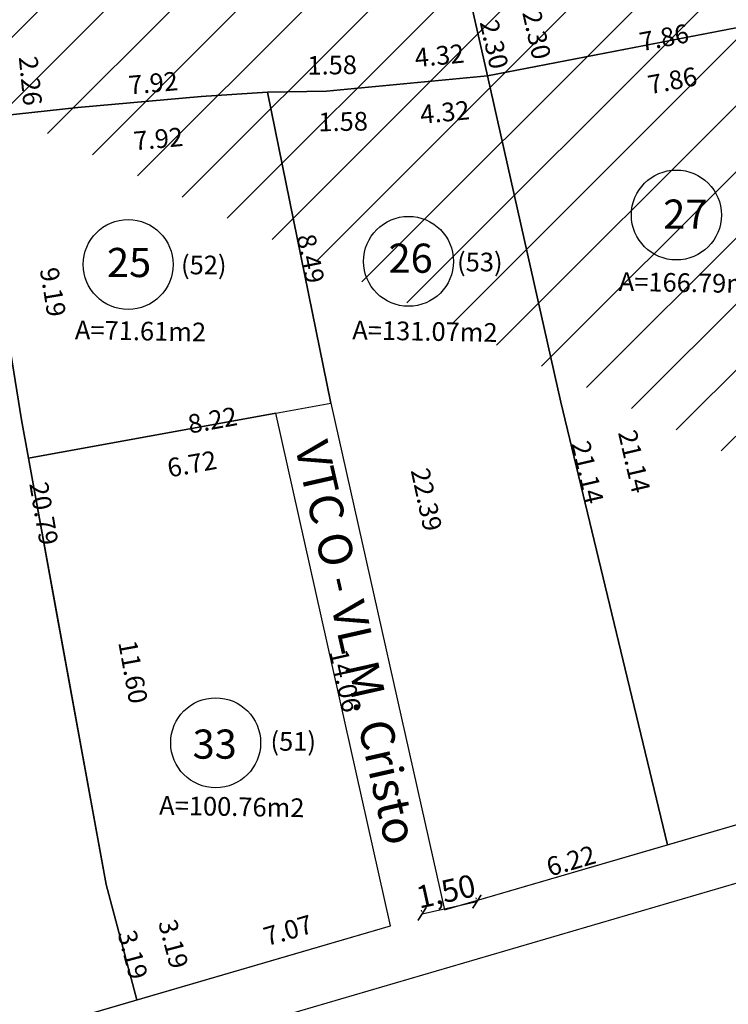
# Model space of a CAD drawing. Units: inches. Extents: x 278209 to 280711, y 1665195 to 1666826.
# Drawn here: x 278863 to 278882, y 1666153 to 1666179 of the extents above; entities that cross this region are included whole.
import ezdxf
from ezdxf.enums import TextEntityAlignment as Align

# ---------------------------------------------------------------- set-up
doc = ezdxf.new("R2010")
doc.units = ezdxf.units.IN
doc.header["$MEASUREMENT"] = 0
for name, color, linetype in [('E- HATCH RECUO VIARIO', 253, 'Continuous'), ('E-LOTE-DIM', 3, 'Continuous'), ('E-LOTE-TXT Numeros', 2, 'Continuous'), ('E-LOTE-TXT-AREA', 1, 'Continuous'), ('E-MFIO', 3, 'Continuous'), ('E-PERIMETRO LOTES POLYLINES', 1, 'Continuous'), ('E-PERIMETRO QUADRAS', 4, 'Continuous'), ('E-REURB-Cotas', 210, 'Continuous'), ('E-VIADIM', 1, 'Continuous'), ('E-VIAINT-TXT', 2, 'Continuous'), ('E_numeros lotes ANTIGOS', 253, 'Continuous')]:
    doc.layers.add(name, color=color, linetype=linetype)
doc.styles.add('CGOTIC', font='GOTHIC.TTF', dxfattribs={"height": 0.1})
doc.styles.add('DIMLOTE', font='romans.shx')
doc.styles.add('NUMLOTE', font='romans.shx', dxfattribs={"height": 0.5})
doc.styles.get("Standard").update_dxf_attribs({"font": 'arial.ttf'})
doc.styles.add('TXTLOTEAREA', font='romans.shx')
doc.dimstyles.new('DIMLOTE', dxfattribs={"dimtxt": 0.5, "dimasz": 0.1, "dimexe": 0, "dimexo": 0.1, "dimgap": 0.2, "dimtad": 1, "dimzin": 0, "dimdsep": 46, "dimtxsty": 'DIMLOTE', "dimblk": 'NONE', "dimcen": 0.09, "dimdle": 0.05, "dimse1": 1, "dimse2": 1, "dimsd1": 1, "dimsd2": 1, "dimclrt": 256, "dimadec": 0, "dimazin": 0, "dimtfac": 0.7999999999999999, "dimtmove": 2, "dimatfit": 3, "dimldrblk": 'NONE', "dimfxl": 1, "dimtolj": 1, "dimtzin": 0, "dimarcsym": 0})
doc.dimstyles.new('MEDIDAS RUAS', dxfattribs={"dimtxt": 0.6, "dimasz": 0.3, "dimexe": 0.1, "dimexo": 0.0625, "dimgap": 0.09, "dimtad": 1, "dimzin": 0, "dimtxsty": 'Standard', "dimblk": 'ARCHTICK', "dimcen": 0.09, "dimaunit": 1, "dimadec": 3, "dimazin": 0, "dimtfac": 1, "dimtofl": 0, "dimtmove": 0, "dimatfit": 3, "dimldrblk": 'ARCHTICK', "dimfxl": 1, "dimtolj": 1, "dimtzin": 0, "dimarcsym": 0})

# ---------------------------------------------------------------- blocks, each defined once
blk = doc.blocks.new('_ARCHTICK')
at = {"color": 0, "linetype": 'ByBlock'}
blk.add_lwpolyline([(-0.5, -0.5, 0.15, 0.15, 0), (0.5, 0.5, 0.15, 0.15, 0)], format="xyseb", dxfattribs=at)
blk = doc.blocks.new('*D4753')
at = {"layer": 'Defpoints', "color": 0, "transparency": 16777216}
for p in [(278873.837122097, 1666155.825927412), (278873.8371220968, 1666155.825927413), (278872.3732997387, 1666155.498489731)]:
    blk.add_point(p, dxfattribs=at)
at = {"layer": 'E-VIADIM', "color": 0, "lineweight": -2, "transparency": 16777216}
for p, q in [((278873.3288624008, 1666155.338552381), (278874.7926849469, 1666155.665989222)), ((278874.7790417192, 1666155.726981945), (278874.770855782, 1666155.76357758)), ((278873.315219173, 1666155.399545104), (278873.307033236, 1666155.436140739))]:
    blk.add_line(p, q, dxfattribs=at)
at = {"layer": 'E-VIADIM', "color": 0, "lineweight": -2, "transparency": 16777216, "xscale": 0.3, "yscale": 0.3, "zscale": 0.3}
for p, rotation in [((278874.7926849469, 1666155.665989222), 12.60871307000933), ((278873.3288624008, 1666155.338552381), 192.6087130700093)]:
    blk.add_blockref('_ARCHTICK', p, dxfattribs=dict(at, rotation=rotation))
at = {"layer": 'E-VIADIM', "color": 0, "transparency": 16777216, "insert": (278873.9624173537, 1666155.941977581), "char_height": 0.6, "attachment_point": 5, "rotation": 12.608745929913635}
blk.add_mtext('\\A1;1,50', dxfattribs=at)
blk = doc.blocks.new('*D4222')
at = {"layer": 'Defpoints', "color": 0, "transparency": 16777216}
for p in [(278865.6900411428, 1666153.034134593), (278855.9824916485, 1666150.652128617), (278856.1053526546, 1666150.231898354)]:
    blk.add_point(p, dxfattribs=at)
at = {"layer": 'E-LOTE-DIM', "transparency": 16777216, "insert": (278861.6042532325, 1666152.325212289), "char_height": 0.5, "attachment_point": 5, "rotation": 16.297120832225325, "style": 'DIMLOTE'}
blk.add_mtext('\\A1;9.99', dxfattribs=at)
blk = doc.blocks.new('_None')
blk = doc.blocks.new('*D4223')
at = {"layer": 'Defpoints', "color": 0, "transparency": 16777216}
for p in [(278864.8742691486, 1666156.121523831), (278865.6900411428, 1666153.034134593), (278864.6041587192, 1666152.747214998)]:
    blk.add_point(p, dxfattribs=at)
at = {"layer": 'E-LOTE-DIM', "transparency": 16777216, "insert": (278865.5869985328, 1666154.245917805), "char_height": 0.5, "attachment_point": 5, "rotation": 284.80084256426176, "style": 'DIMLOTE'}
blk.add_mtext('\\A1;3.19', dxfattribs=at)
blk = doc.blocks.new('*D4224')
at = {"layer": 'Defpoints', "color": 0, "transparency": 16777216}
for p in [(278861.303490933, 1666176.599443484), (278864.8742691486, 1666156.121523832), (278863.593175916, 1666155.898136891)]:
    blk.add_point(p, dxfattribs=at)
at = {"layer": 'E-LOTE-DIM', "transparency": 16777216, "insert": (278863.2068323935, 1666166.054438466), "char_height": 0.5, "attachment_point": 5, "rotation": 279.8913357790062, "style": 'DIMLOTE'}
blk.add_mtext('\\A1;20.79', dxfattribs=at)
blk = doc.blocks.new('*D4109')
at = {"layer": 'Defpoints', "color": 0, "transparency": 16777216}
for p in [(278872.4804608707, 1666155.019421882), (278865.514999033, 1666153.632843607), (278865.6900411429, 1666153.034134593)]:
    blk.add_point(p, dxfattribs=at)
at = {"layer": 'E-LOTE-DIM', "transparency": 16777216, "insert": (278869.7395415374, 1666154.897462562), "char_height": 0.5, "attachment_point": 5, "rotation": 16.297120825037425, "style": 'DIMLOTE'}
blk.add_mtext('\\A1;7.07', dxfattribs=at)
blk = doc.blocks.new('*D4110')
at = {"layer": 'Defpoints', "color": 0, "transparency": 16777216}
for p in [(278864.8742691486, 1666156.121523831), (278864.8742691486, 1666156.121523831), (278865.6900411428, 1666153.034134593)]:
    blk.add_point(p, dxfattribs=at)
at = {"layer": 'E-LOTE-DIM', "transparency": 16777216, "insert": (278866.6728694134, 1666154.532838736), "char_height": 0.5, "attachment_point": 5, "rotation": 284.80084256426176, "style": 'DIMLOTE'}
blk.add_mtext('\\A1;3.19', dxfattribs=at)
blk = doc.blocks.new('*D4111')
at = {"layer": 'Defpoints', "color": 0, "transparency": 16777216}
for p in [(278862.7976122511, 1666167.532166357), (278863.156387173, 1666167.597460876), (278864.8742691485, 1666156.121523831)]:
    blk.add_point(p, dxfattribs=at)
at = {"layer": 'E-LOTE-DIM', "transparency": 16777216, "insert": (278865.5931322479, 1666161.812759569), "char_height": 0.5, "attachment_point": 5, "rotation": 280.3145411761193, "style": 'DIMLOTE'}
blk.add_mtext('\\A1;11.60', dxfattribs=at)
blk = doc.blocks.new('*D4184')
at = {"layer": 'Defpoints', "color": 0, "transparency": 16777216}
for p in [(278869.4120009298, 1666168.737086731), (278869.6008611149, 1666167.700342148), (278862.7976122512, 1666167.532166357)]:
    blk.add_point(p, dxfattribs=at)
at = {"layer": 'E-LOTE-DIM', "transparency": 16777216, "insert": (278867.1687127952, 1666167.380641648), "char_height": 0.5, "attachment_point": 5, "rotation": 10.324166655571366, "style": 'DIMLOTE'}
blk.add_mtext('\\A1;6.72', dxfattribs=at)
blk = doc.blocks.new('*D4185')
at = {"layer": 'Defpoints', "color": 0, "transparency": 16777216}
for p in [(278869.4120009298, 1666168.737086731), (278871.4109467309, 1666154.780185735), (278872.4804608708, 1666155.019421883)]:
    blk.add_point(p, dxfattribs=at)
at = {"layer": 'E-LOTE-DIM', "transparency": 16777216, "insert": (278871.2714854298, 1666161.577304295), "char_height": 0.5, "attachment_point": 5, "rotation": 282.6087456538225, "style": 'DIMLOTE'}
blk.add_mtext('\\A1;14.06', dxfattribs=at)
blk = doc.blocks.new('*D4186')
at = {"layer": 'Defpoints', "color": 0, "transparency": 16777216}
for p in [(278869.1878977633, 1666177.328573348), (278861.303490933, 1666176.599443483), (278869.2962841949, 1666176.156542463)]:
    blk.add_point(p, dxfattribs=at)
at = {"layer": 'E-LOTE-DIM', "transparency": 16777216, "insert": (278866.2683837307, 1666176.08010441), "char_height": 0.5, "attachment_point": 5, "rotation": 5.283540221351573, "style": 'DIMLOTE'}
blk.add_mtext('\\A1;7.92', dxfattribs=at)
blk = doc.blocks.new('*D4187')
at = {"layer": 'Defpoints', "color": 0, "transparency": 16777216}
for p in [(278861.3034909329, 1666176.599443483), (278862.7976122608, 1666167.532166302), (278862.7976122606, 1666167.532166302)]:
    blk.add_point(p, dxfattribs=at)
at = {"layer": 'E-LOTE-DIM', "transparency": 16777216, "insert": (278863.4503206401, 1666171.979007402), "char_height": 0.5, "attachment_point": 5, "rotation": 279.3572083727248, "style": 'DIMLOTE'}
blk.add_mtext('\\A1;9.19', dxfattribs=at)
blk = doc.blocks.new('*D4188')
at = {"layer": 'Defpoints', "color": 0, "transparency": 16777216}
for p in [(278869.1878977634, 1666177.328573348), (278870.8888862736, 1666169.006125841), (278869.7990809805, 1666168.783385321)]:
    blk.add_point(p, dxfattribs=at)
at = {"layer": 'E-LOTE-DIM', "transparency": 16777216, "insert": (278870.3451518812, 1666172.874766208), "char_height": 0.5, "attachment_point": 5, "rotation": 281.55133988837133, "style": 'DIMLOTE'}
blk.add_mtext('\\A1;8.49', dxfattribs=at)
blk = doc.blocks.new('*D4189')
at = {"layer": 'Defpoints', "color": 0, "transparency": 16777216}
for p in [(278869.1878977633, 1666177.328573348), (278870.7695803875, 1666177.354479284), (278869.1948805053, 1666176.902243193)]:
    blk.add_point(p, dxfattribs=at)
at = {"layer": 'E-LOTE-DIM', "transparency": 16777216, "insert": (278871.214009447, 1666176.541940929), "char_height": 0.5, "attachment_point": 5, "rotation": 0.9383475988505047, "style": 'DIMLOTE'}
blk.add_mtext('\\A1;1.58', dxfattribs=at)
blk = doc.blocks.new('*D4190')
at = {"layer": 'Defpoints', "color": 0, "transparency": 16777216}
for p in [(278875.0718649636, 1666177.764663732), (278870.7695803875, 1666177.354479284), (278875.172495313, 1666176.709186367)]:
    blk.add_point(p, dxfattribs=at)
at = {"layer": 'E-LOTE-DIM', "transparency": 16777216, "insert": (278873.9342971796, 1666176.792111829), "char_height": 0.5, "attachment_point": 5, "rotation": 5.446179397531421, "style": 'DIMLOTE'}
blk.add_mtext('\\A1;4.32', dxfattribs=at)
blk = doc.blocks.new('*D4191')
at = {"layer": 'Defpoints', "color": 0, "transparency": 16777216}
for p in [(278869.1878977634, 1666177.328573348), (278874.4163267897, 1666155.547914608), (278873.9231754982, 1666155.441222467)]:
    blk.add_point(p, dxfattribs=at)
at = {"layer": 'E-LOTE-DIM', "transparency": 16777216, "insert": (278873.4441283868, 1666166.42679976), "char_height": 0.5, "attachment_point": 5, "rotation": 282.2076648228435, "style": 'DIMLOTE'}
blk.add_mtext('\\A1;22.39', dxfattribs=at)
blk = doc.blocks.new('*D4192')
at = {"layer": 'Defpoints', "color": 0, "transparency": 16777216}
for p in [(278879.8916729816, 1666157.186207706), (278873.9231754983, 1666155.441222467), (278873.9231754983, 1666155.441222467)]:
    blk.add_point(p, dxfattribs=at)
at = {"layer": 'E-LOTE-DIM', "transparency": 16777216, "insert": (278877.3101134732, 1666156.758892548), "char_height": 0.5, "attachment_point": 5, "rotation": 16.297120825895767, "style": 'DIMLOTE'}
blk.add_mtext('\\A1;6.22', dxfattribs=at)
blk = doc.blocks.new('*D4193')
at = {"layer": 'Defpoints', "color": 0, "transparency": 16777216}
for p in [(278875.0718649636, 1666177.764663732), (278873.9508847754, 1666177.502111998), (278879.8916729816, 1666157.186207706)]:
    blk.add_point(p, dxfattribs=at)
at = {"layer": 'E-LOTE-DIM', "transparency": 16777216, "insert": (278877.7545000644, 1666167.155564401), "char_height": 0.5, "attachment_point": 5, "rotation": 283.1819862608783, "style": 'DIMLOTE'}
blk.add_mtext('\\A1;21.14', dxfattribs=at)
blk = doc.blocks.new('*D4194')
at = {"layer": 'Defpoints', "color": 0, "transparency": 16777216}
for p in [(278887.7101413701, 1666159.472061386), (278879.7631865854, 1666157.625678891), (278879.8916729815, 1666157.186207706)]:
    blk.add_point(p, dxfattribs=at)
at = {"layer": 'E-LOTE-DIM', "transparency": 16777216, "insert": (278884.5015975172, 1666159.040599067), "char_height": 0.5, "attachment_point": 5, "rotation": 16.297120834765035, "style": 'DIMLOTE'}
blk.add_mtext('\\A1;8.15', dxfattribs=at)
blk = doc.blocks.new('*D4195')
at = {"layer": 'Defpoints', "color": 0, "transparency": 16777216}
for p in [(278875.0718649637, 1666177.764663732), (278879.8916729816, 1666157.186207706), (278880.0187984211, 1666157.215982545)]:
    blk.add_point(p, dxfattribs=at)
at = {"layer": 'E-LOTE-DIM', "transparency": 16777216, "insert": (278879.0025922668, 1666167.447892532), "char_height": 0.5, "attachment_point": 5, "rotation": 283.1819862608784, "style": 'DIMLOTE'}
blk.add_mtext('\\A1;21.14', dxfattribs=at)
blk = doc.blocks.new('*D4094')
at = {"layer": 'Defpoints', "color": 0, "transparency": 16777216}
for p in [(278882.7913419834, 1666179.257205756), (278883.0139184901, 1666178.106032657), (278875.0718649635, 1666177.764663732)]:
    blk.add_point(p, dxfattribs=at)
at = {"layer": 'E-LOTE-DIM', "transparency": 16777216, "insert": (278880.0243416735, 1666177.641636163), "char_height": 0.5, "attachment_point": 5, "rotation": 10.942971007300466, "style": 'DIMLOTE'}
blk.add_mtext('\\A1;7.86', dxfattribs=at)
blk = doc.blocks.new('*D4099')
at = {"layer": 'Defpoints', "color": 0, "transparency": 16777216}
for p in [(278860.7675587688, 1666183.626188138), (278861.1828355496, 1666183.653638773), (278861.0834002427, 1666178.848097197)]:
    blk.add_point(p, dxfattribs=at)
at = {"layer": 'E-LOTE-DIM', "transparency": 16777216, "insert": (278862.7455800276, 1666181.134305297), "char_height": 0.5, "attachment_point": 5, "rotation": 273.7818650401607, "style": 'DIMLOTE'}
blk.add_mtext('\\A1;4.79', dxfattribs=at)
blk = doc.blocks.new('*D4100')
at = {"layer": 'Defpoints', "color": 0, "transparency": 16777216}
for p in [(278869.1581689749, 1666177.650044013), (278869.1878977633, 1666177.328573348), (278861.303490933, 1666176.599443483)]:
    blk.add_point(p, dxfattribs=at)
at = {"layer": 'E-LOTE-DIM', "transparency": 16777216, "insert": (278866.1302764266, 1666177.573604858), "char_height": 0.5, "attachment_point": 5, "rotation": 5.283540221351573, "style": 'DIMLOTE'}
blk.add_mtext('\\A1;7.92', dxfattribs=at)
blk = doc.blocks.new('*D4101')
at = {"layer": 'Defpoints', "color": 0, "transparency": 16777216}
for p in [(278869.1826121879, 1666177.651283275), (278869.1878977633, 1666177.328573348), (278870.7695803875, 1666177.354479284)]:
    blk.add_point(p, dxfattribs=at)
at = {"layer": 'E-LOTE-DIM', "transparency": 16777216, "insert": (278870.9201410934, 1666178.054206601), "char_height": 0.5, "attachment_point": 5, "rotation": 0.9383475988505047, "style": 'DIMLOTE'}
blk.add_mtext('\\A1;1.58', dxfattribs=at)
blk = doc.blocks.new('*D4102')
at = {"layer": 'Defpoints', "color": 0, "transparency": 16777216}
for p in [(278875.0278464619, 1666178.226358762), (278875.0718649636, 1666177.764663732), (278870.7695803875, 1666177.354479284)]:
    blk.add_point(p, dxfattribs=at)
at = {"layer": 'E-LOTE-DIM', "transparency": 16777216, "insert": (278873.7896564208, 1666178.309283098), "char_height": 0.5, "attachment_point": 5, "rotation": 5.446179397531421, "style": 'DIMLOTE'}
blk.add_mtext('\\A1;4.32', dxfattribs=at)
blk = doc.blocks.new('*D4103')
at = {"layer": 'Defpoints', "color": 0, "transparency": 16777216}
for p in [(278874.5656397177, 1666180.010854782), (278875.0718649636, 1666177.764663732), (278874.1124865122, 1666177.548448112)]:
    blk.add_point(p, dxfattribs=at)
at = {"layer": 'E-LOTE-DIM', "transparency": 16777216, "insert": (278875.2540095473, 1666178.610528744), "char_height": 0.5, "attachment_point": 5, "rotation": 282.7005882010002, "style": 'DIMLOTE'}
blk.add_mtext('\\A1;2.30', dxfattribs=at)
blk = doc.blocks.new('*D4106')
at = {"layer": 'Defpoints', "color": 0, "transparency": 16777216}
for p in [(278861.0834002427, 1666178.848097197), (278861.303490933, 1666176.599443483), (278861.5549813117, 1666176.624058519)]:
    blk.add_point(p, dxfattribs=at)
at = {"layer": 'E-LOTE-DIM', "transparency": 16777216, "insert": (278862.8485835616, 1666177.632253539), "char_height": 0.5, "attachment_point": 5, "rotation": 275.59011348368966, "style": 'DIMLOTE'}
blk.add_mtext('\\A1;2.26', dxfattribs=at)
blk = doc.blocks.new('*D4123')
at = {"layer": 'Defpoints', "color": 0, "transparency": 16777216}
for p in [(278874.5656397177, 1666180.010854782), (278875.0718649636, 1666177.764663732), (278875.2511644993, 1666177.805072562)]:
    blk.add_point(p, dxfattribs=at)
at = {"layer": 'E-LOTE-DIM', "transparency": 16777216, "insert": (278876.3926752433, 1666178.867154623), "char_height": 0.5, "attachment_point": 5, "rotation": 282.7005882010002, "style": 'DIMLOTE'}
blk.add_mtext('\\A1;2.30', dxfattribs=at)
blk = doc.blocks.new('*D4124')
at = {"layer": 'Defpoints', "color": 0, "transparency": 16777216}
for p in [(278882.7913419834, 1666179.257205756), (278875.0718649635, 1666177.764663732), (278875.0718649639, 1666177.76466373)]:
    blk.add_point(p, dxfattribs=at)
at = {"layer": 'E-LOTE-DIM', "transparency": 16777216, "insert": (278879.8017726326, 1666178.792808248), "char_height": 0.5, "attachment_point": 5, "rotation": 10.942971007300466, "style": 'DIMLOTE'}
blk.add_mtext('\\A1;7.86', dxfattribs=at)
blk = doc.blocks.new('*D4145')
at = {"layer": 'Defpoints', "color": 0, "transparency": 16777216}
for p in [(278870.8888862735, 1666169.006125841), (278862.797612251, 1666167.532166357), (278862.7976122507, 1666167.532166359)]:
    blk.add_point(p, dxfattribs=at)
at = {"layer": 'E-LOTE-DIM', "transparency": 16777216, "insert": (278867.7182937638, 1666168.551905839), "char_height": 0.5, "attachment_point": 5, "rotation": 10.324166660291299, "style": 'DIMLOTE'}
blk.add_mtext('\\A1;8.22', dxfattribs=at)
blk = doc.blocks.new('*D2740')
at = {"layer": 'Defpoints', "color": 0, "ltscale": 2, "transparency": 16777216}
for p in [(278900.4872079769, 1666215.614644482), (278736.7533414371, 1666171.359335544)]:
    blk.add_point(p, dxfattribs=at)
at = {"layer": 'E-REURB-Cotas', "ltscale": 2, "transparency": 16777216, "insert": (278740.1077798554, 1666169.863002548), "char_height": 0.5, "attachment_point": 5, "rotation": 15.124957127849417, "style": 'DIMLOTE'}
blk.add_mtext('\\A1;R169.61', dxfattribs=at)
blk = doc.blocks.new('*D2628')
at = {"layer": 'Defpoints', "color": 0, "ltscale": 2, "transparency": 16777216}
for p in [(278907.8580605761, 1666161.860628374), (278907.9164145894, 1666161.664002965), (278817.6114417033, 1666135.077455118)]:
    blk.add_point(p, dxfattribs=at)
at = {"ltscale": 2, "transparency": 16777216, "insert": (278863.6207305843, 1666148.543870827), "char_height": 0.5, "attachment_point": 5, "rotation": 16.52970812761311, "style": 'DIMLOTE'}
blk.add_mtext('\\A1;94.14', dxfattribs=at)

msp = doc.modelspace()

# ---------------------------------------------------------------- hatches: boundary and pattern name
at = {"layer": 'E- HATCH RECUO VIARIO', "ltscale": 2}
h = msp.add_hatch(dxfattribs=at)
h.set_pattern_fill('ANSI31', color=252, scale=9.999999999999998, angle=-0.0001720841819625729)
h.set_pattern_definition([(44.99982791581804, (0, 0), (-0.8838808217921285, 0.883886131166267), [])])
edge = h.paths.add_edge_path()
edge.add_line((278703.4854928865, 1666237.606802392), (278717.9940666587, 1666246.573065696))
edge.add_line((278717.9940666587, 1666246.573065696), (278737.9798176575, 1666258.085545518))
edge.add_line((278737.9798176575, 1666258.085545518), (278743.5319520155, 1666261.283765881))
edge.add_line((278743.5319520155, 1666261.283765881), (278746.1506765163, 1666262.792241268))
edge.add_line((278746.1506765163, 1666262.792241268), (278751.6298951854, 1666265.555922002))
edge.add_line((278751.6298951854, 1666265.555922002), (278755.6551624866, 1666267.58623923))
edge.add_line((278755.6551624866, 1666267.58623923), (278762.7820750973, 1666271.170370638))
edge.add_arc((278906.8053203849, 1666006.700196353), 301.1431026431965, 0, 1.506774924977804)
edge.add_arc((278906.8053201652, 1666006.70019674), 301.1431021978689, 0, 0.8731009958537049)
edge.add_arc((278971.5676760578, 1665900.567032231), 425.472365694994, 0, 1.225495781670069)
edge.add_line((278744.181065784, 1666260.180802043), (278738.6677318603, 1666256.553750244))
edge.add_arc((278923.9174234018, 1665983.205218271), 330.2073108640614, 0, 2.565263612531902)
edge.add_arc((278906.805320799, 1666006.700196096), 301.1431030842359, 0, 1.352908674139277)
edge.add_arc((278727.6623609003, 1666234.996203764), 10.95167958905866, 0, 77.59181090216858)
edge.add_line((278717.7565895633, 1666230.325552842), (278720.4697484387, 1666223.030913067))
edge.add_line((278720.4697484387, 1666223.030913067), (278728.5224283311, 1666201.380356748))
edge.add_line((278728.5224283311, 1666201.380356748), (278732.2116934965, 1666191.681196175))
edge.add_line((278732.2116934965, 1666191.681196175), (278735.9486899546, 1666181.906776705))
edge.add_line((278735.9486899546, 1666181.906776705), (278739.6454146461, 1666172.237691329))
edge.add_line((278739.6454146461, 1666172.237691329), (278743.0340856465, 1666163.374345543))
edge.add_line((278743.0340856465, 1666163.374345543), (278746.7198743609, 1666153.757091779))
edge.add_line((278746.7198743609, 1666153.757091779), (278749.4801234326, 1666146.514207203))
edge.add_line((278749.4801234326, 1666146.514207203), (278750.3559945335, 1666144.223294798))
edge.add_line((278750.3559945335, 1666144.223294798), (278753.6503956862, 1666135.606519497))
edge.add_line((278753.6503956862, 1666135.606519497), (278762.1920172219, 1666113.265210687))
edge.add_line((278762.1920172219, 1666113.265210687), (278766.5114280351, 1666101.967438893))
edge.add_line((278766.5114280351, 1666101.967438893), (278770.7159204016, 1666090.97024568))
edge.add_line((278770.7159204016, 1666090.97024568), (278774.3314587765, 1666081.513509739))
edge.add_line((278774.3314587765, 1666081.513509739), (278780.0644019815, 1666066.518528515))
edge.add_line((278780.0644019815, 1666066.518528515), (278792.0358571504, 1666034.125569353))
edge.add_line((278792.0358571504, 1666034.125569353), (278795.7554479181, 1666023.790173092))
edge.add_line((278795.7554479181, 1666023.790173092), (278798.3383473239, 1666015.520712192))
edge.add_line((278798.3383473239, 1666015.520712192), (278800.5613212294, 1666007.345168177))
edge.add_line((278800.5613212294, 1666007.345168177), (278801.7623194044, 1666002.348741101))
edge.add_arc((278577.5459859636, 1665951.096103291), 229.9995588346827, 356.7538237245602, 360, ccw=False)
edge.add_line((278804.3047934702, 1665989.569994208), (278805.0726513237, 1665984.732595603))
edge.add_line((278805.0726513237, 1665984.732595603), (278805.7645165425, 1665979.663556231))
edge.add_arc((278577.5459854839, 1665951.096103055), 229.999559346343, 357.99954407583937, 360, ccw=False)
edge.add_line((278806.6226455157, 1665971.679618989), (278807.0041101447, 1665966.868430961))
edge.add_line((278807.0041101447, 1665966.868430961), (278807.2960290537, 1665961.806601678))
edge.add_arc((278626.6218092803, 1665944.984895634), 181.4556240102158, 0, 5.588143214962714)
edge.add_arc((278677.5888427968, 1665955.168776938), 129.4828188113012, 0, 4.336420535406517)
edge.add_arc((277817.4971782291, 1665706.415122667), 1024.805326601089, 0, 1.485298709154431)
edge.add_line((278794.9566843641, 1666014.309376099), (278787.0309967767, 1666040.067746226))
edge.add_line((278787.0309967767, 1666040.067746226), (278785.3633569794, 1666045.446705912))
edge.add_line((278785.3633569794, 1666045.446705912), (278784.4558455761, 1666048.436950416))
edge.add_line((278784.4558455761, 1666048.436950416), (278783.0875566962, 1666052.883869499))
edge.add_line((278783.0875566962, 1666052.883869499), (278780.2297132472, 1666062.171819413))
edge.add_line((278780.2297132472, 1666062.171819413), (278777.1357708398, 1666071.799520523))
edge.add_line((278777.1357708398, 1666071.799520523), (278773.2881662194, 1666081.235596926))
edge.add_line((278773.2881662194, 1666081.235596926), (278769.4856444359, 1666090.57805937))
edge.add_line((278769.4856444359, 1666090.57805937), (278764.8757150556, 1666101.904251463))
edge.add_line((278764.8757150556, 1666101.904251463), (278759.0352620537, 1666113.95742035))
edge.add_line((278759.0352620537, 1666113.95742035), (278756.7711163791, 1666118.630025404))
edge.add_line((278756.7711163791, 1666118.630025404), (278752.4199416927, 1666127.60970854))
edge.add_line((278752.4199416927, 1666127.60970854), (278749.5412611929, 1666134.80259914))
edge.add_line((278749.5412611929, 1666134.80259914), (278745.2322857822, 1666145.569325361))
edge.add_line((278745.2322857822, 1666145.569325361), (278741.7870604149, 1666154.177821646))
edge.add_line((278741.7870604149, 1666154.177821646), (278736.0065387837, 1666168.621462819))
edge.add_line((278736.0065387837, 1666168.621462819), (278727.4304505404, 1666190.050314604))
edge.add_line((278727.4304505404, 1666190.050314604), (278719.8823440689, 1666209.764133909))
edge.add_line((278719.8823440689, 1666209.764133909), (278710.1357192641, 1666230.071743104))
edge.add_line((278710.1357192641, 1666230.071743104), (278703.4854928865, 1666237.606802392))

# ---------------------------------------------------------------- linework, layer by layer
at = {"layer": 'E-LOTE-TXT Numeros'}
for centre in [(278880.1297874784, 1666174.041255427), (278872.9640356573, 1666172.800602918), (278865.4617301493, 1666172.71620426), (278867.8033819108, 1666159.917576782)]:
    msp.add_circle(centre, 1.203349512148258, dxfattribs=at)
at = {"layer": 'E-MFIO'}
msp.add_line((278819.3267022437, 1666137.916283487), (278903.6565858966, 1666162.571467248), dxfattribs=at)
at = {"layer": 'E-PERIMETRO LOTES POLYLINES', "ltscale": 2}
for points in [[(278881.7186823973, 1666189.196767041), (278874.1407052439, 1666187.88548755), (278874.2037386598, 1666187.4961725), (278875.4040130407, 1666180.176311861), (278874.5656397177, 1666180.010854782), (278875.0718649636, 1666177.764663732), (278882.7836800477, 1666179.25572434), (278883.8457684463, 1666179.532961755), (278883.2724851348, 1666181.729193348)], [(278874.2037386598, 1666187.4961725), (278871.411177355, 1666186.932271902), (278865.9907444761, 1666185.837726429), (278863.1612021738, 1666185.356753512), (278863.3800274825, 1666184.070709792), (278860.7675587687, 1666183.626188138), (278861.0834002426, 1666178.848097197), (278861.303490933, 1666176.599443483), (278862.0604122176, 1666176.691286735), (278864.1125388411, 1666176.92166221), (278867.4150030611, 1666177.214059447), (278869.1878977633, 1666177.328573348), (278870.7695803875, 1666177.354479284), (278875.0718649636, 1666177.764663732), (278874.5656397177, 1666180.010854782), (278875.4040130407, 1666180.176311861)], [(278882.7913419835, 1666179.257205756), (278875.0718649636, 1666177.764663732), (278877.0408483645, 1666169.028013546), (278879.8916729816, 1666157.186207706), (278887.71014137, 1666159.472061386)], [(278875.0718649636, 1666177.764663732), (278870.7695803875, 1666177.354479284), (278869.1878977633, 1666177.328573348), (278870.8888862735, 1666169.006125841), (278873.9231754981, 1666155.441222467), (278879.8916729816, 1666157.186207706), (278877.0408483645, 1666169.028013546)], [(278869.1878977633, 1666177.328573348), (278867.4150030611, 1666177.214059447), (278864.1125388411, 1666176.92166221), (278862.0604122176, 1666176.691286735), (278861.303490933, 1666176.599443483), (278862.612732811, 1666168.557078306), (278862.7976122511, 1666167.532166357), (278869.4120009297, 1666168.737086731), (278870.8888862735, 1666169.006125841)], [(278862.612732811, 1666168.557078306), (278861.303490933, 1666176.599443483), (278856.1462677235, 1666176.463880124), (278853.0344283384, 1666176.481413481), (278849.0791768704, 1666176.383506062), (278850.4759775369, 1666167.803287811), (278856.1053526546, 1666150.231898354), (278865.6900411428, 1666153.034134593), (278864.8742691486, 1666156.121523831), (278863.5337972537, 1666163.450994296), (278862.7976122511, 1666167.532166357)], [(278869.4120009297, 1666168.737086731), (278862.7976122511, 1666167.532166357), (278864.8742691486, 1666156.121523831), (278865.6900411428, 1666153.034134593), (278872.4804608707, 1666155.019421882)]]:
    msp.add_lwpolyline(points, close=True, dxfattribs=at)
at = {"layer": 'E-PERIMETRO QUADRAS'}
msp.add_lwpolyline([(278818.2366126411, 1666139.160369452), (278872.4804608707, 1666155.019421882), (278869.4120009297, 1666168.737086731), (278870.8888862735, 1666169.006125841), (278873.9231754981, 1666155.441222467), (278887.71014137, 1666159.472061386), (278882.7912209163, 1666179.257692737), (278884.7189581056, 1666179.760890845), (278889.6313436363, 1666160.033755446), (278905.1915448478, 1666164.58302794, 0.2475226777677669), (278906.2132701925, 1666168.220629689), (278886.0235259546, 1666220.465714544), (278867.2915844211, 1666216.988758474), (278870.4167115078, 1666202.919768584), (278867.4713597883, 1666202.245633564), (278864.33913601, 1666216.44435479), (278858.0817664987, 1666215.279264971)], format="xyb", dxfattribs=at)

# ---------------------------------------------------------------- texts
at = {"layer": 'E-LOTE-TXT Numeros', "style": 'NUMLOTE'}
for s, rotation, p in [('27', 3.285954268375524e-05, (278880.9592129212, 1666173.674939658)), ('26', 3.286236274344101e-05, (278873.6103885107, 1666172.495269552)), ('25', 3.28653904096976e-05, (278866.0775780828, 1666172.380376468)), ('33', 3.286285145250033e-05, (278868.3685032913, 1666159.490295239))]:
    msp.add_text(s, height=0.7800000000000001, rotation=rotation, dxfattribs=at).set_placement(p, align=Align.RIGHT)
at = {"layer": 'E-LOTE-TXT-AREA', "style": 'TXTLOTEAREA'}
for s, height, rotation, p in [('A=166.79m2', 0.5, 358.9809612571481, (278880.5265595062, 1666171.977414177)), ('A=71.61m2', 0.5, 358.9809612628418, (278865.7883199667, 1666170.687170666)), ('A=131.07m2', 0.4999999999999999, 358.9809612598641, (278873.398433516, 1666170.678545908)), ('A=100.76m2', 0.4999999999999999, 358.9809612603584, (278868.2310821975, 1666157.958519347))]:
    msp.add_text(s, height=height, rotation=rotation, dxfattribs=at).set_placement(p, align=Align.CENTER)
at = {"layer": 'E-VIAINT-TXT', "color": 2, "insert": (278871.5725795299, 1666162.596762963), "char_height": 0.9, "attachment_point": 5, "rotation": 282.7946684779396, "style": 'CGOTIC'}
msp.add_mtext('{\\fArial|b0|i0|c0|p34;VTC O - VL M. Cristo}', dxfattribs=at)
at = {"layer": 'E_numeros lotes ANTIGOS', "ltscale": 2, "char_height": 0.5000000000000001, "attachment_point": 1, "style": 'TXTLOTEAREA'}
for s, insert, rotation in [('(52)', (278866.876291374, 1666172.953449156), 3.286458462081754e-05), ('(53)', (278874.261755894, 1666173.032323956), 3.2861611944462465e-05), ('(51)', (278869.269898359, 1666160.204068637), 3.286202180496911e-05)]:
    msp.add_mtext_dynamic_manual_height_columns(s, width=2.217537834803807, gutter_width=2.5, heights=[0], dxfattribs=dict(at, insert=insert, rotation=rotation))

# ---------------------------------------------------------------- dimensions: what is measured, and where the dimension line sits
at = {"color": 2, "ltscale": 2}
dim = msp.add_aligned_dim(p1=(278817.6114417033, 1666135.077455118), p2=(278907.8580605761, 1666161.860628374), distance=-0.20510178525232145, dimstyle='DIMLOTE', dxfattribs=at)
dim.commit()
dim.dimension.update_dxf_attribs({"geometry": '*D2628', "text_midpoint": (278862.6650745465, 1666148.703818891), "text_rotation": 3.286324931883744e-05})
at = {"layer": 'E-LOTE-DIM'}
for p1, p2, distance, picture, middle, turn in [((278861.0834002426, 1666178.848097197), (278860.7675587687, 1666183.626188138), -0.41618306321672416, '*D4099', (278861.7897763643, 1666181.294274438), 3.28676829871588e-05), ((278874.5656397177, 1666180.010854782), (278875.0718649636, 1666177.764663732), -0.9834410034484113, '*D4103', (278874.2983634181, 1666178.770478935), 3.286231556358377e-05), ((278874.5656397177, 1666180.010854782), (278875.0718649636, 1666177.764663732), 0.18379661872673328, '*D4123', (278875.4370414051, 1666179.027103386), 3.286188784451527e-05), ((278875.0718649636, 1666177.764663732), (278882.7913419835, 1666179.257205756), -1.1724929871976024, '*D4094', (278879.06875565, 1666177.801579123), 3.286026778294426e-05), ((278882.7913419835, 1666179.257205756), (278875.0718649636, 1666177.764663732), 1.8840242035179917e-09, '*D4124', (278878.8461791438, 1666178.95275222), 3.286050179494848e-05), ((278861.0834002426, 1666178.848097197), (278861.303490933, 1666176.599443483), 0.252692126127337, '*D4106', (278861.8927958668, 1666177.792220402), 3.286720295277157e-05), ((278870.7695803875, 1666177.354479284), (278875.0718649636, 1666177.764663732), 0.4637886688034039, '*D4102', (278872.8339943641, 1666178.469235144), 3.286286920986536e-05), ((278870.7695803875, 1666177.354479284), (278869.1878977633, 1666177.328573348), -0.3227532096777164, '*D4101', (278869.9644464124, 1666178.214162486), 3.286399611324153e-05), ((278861.303490933, 1666176.599443483), (278869.1878977633, 1666177.328573348), 0.32284235989565746, '*D4100', (278865.1745275191, 1666177.733567118), 3.286587030794375e-05), ((278870.7695803875, 1666177.354479284), (278875.0718649636, 1666177.764663732), -1.0602636158388132, '*D4190', (278872.9786432153, 1666176.95206275), 3.286262085799851e-05), ((278879.8916729816, 1666157.186207706), (278875.0718649636, 1666177.764663732), 1.1513166356272153, '*D4193', (278876.798931576, 1666167.315504131), 3.285987160003833e-05), ((278875.0718649636, 1666177.764663732), (278879.8916729816, 1666157.186207706), 0.13056576268972786, '*D4195', (278878.0470372039, 1666167.607830703), 3.285940415789779e-05), ((278861.303490933, 1666176.599443483), (278869.1878977633, 1666177.328573348), -1.177031866166519, '*D4186', (278865.3126427392, 1666176.240065567), 3.28656275584982e-05), ((278869.1878977633, 1666177.328573348), (278870.8888862735, 1666169.006125841), -1.112334893789077, '*D4188', (278869.3894722756, 1666173.034719737), 3.286357986612143e-05), ((278869.1878977633, 1666177.328573348), (278873.9231754981, 1666155.441222467), 0.5045606101983446, '*D4191', (278872.488512349, 1666166.586745046), 3.286152108948615e-05), ((278861.303490933, 1666176.599443483), (278864.8742691486, 1666156.121523831), -1.3004236216231253, '*D4224', (278862.2510976993, 1666166.214397776), 3.286560876372691e-05), ((278861.303490933, 1666176.599443483), (278862.797612261, 1666167.532166302), -4.020320386717245e-10, '*D4187', (278862.4945638371, 1666172.138969983), 3.286625217142902e-05), ((278870.8888862735, 1666169.006125841), (278862.7976122511, 1666167.532166357), -2.124139847504549e-09, '*D4145', (278866.7626015266, 1666168.711860391), 3.286409950198354e-05), ((278862.7976122511, 1666167.532166357), (278869.4120009297, 1666168.737086731), -1.0538061965076384, '*D4184', (278866.2130190401, 1666167.540596251), 3.286417480072301e-05), ((278869.4120009297, 1666168.737086731), (278872.4804608707, 1666155.019421882), -1.0959445375199668, '*D4185', (278870.3158643143, 1666161.73724965), 3.286179134487366e-05), ((278864.8742691486, 1666156.121523831), (278862.7976122511, 1666167.532166357), -0.3646680940462175, '*D4111', (278864.6374434542, 1666161.972712973), 3.286411401484668e-05), ((278887.71014137, 1666159.472061386), (278879.8916729816, 1666157.186207706), -0.45786862355568486, '*D4194', (278883.5461424648, 1666159.200524459), 3.285613081141503e-05), ((278864.8742691486, 1666156.121523831), (278865.6900411428, 1666153.034134593), -1.1231489180164957, '*D4223', (278864.6313415564, 1666154.405866606), 3.286316913100884e-05), ((278865.6900411428, 1666153.034134593), (278864.8742691486, 1666156.121523831), 0, '*D4110', (278865.7172239799, 1666154.692786201), 3.286276653233222e-05), ((278872.4804608707, 1666155.019421882), (278865.6900411428, 1666153.034134593), -0.6237725736683088, '*D4109', (278868.7839305821, 1666155.05740598), 3.286157370481491e-05), ((278865.6900411428, 1666153.034134593), (278856.1053526546, 1666150.231898354), -0.4378222251948797, '*D4222', (278860.6485575777, 1666152.485165464), 3.286453709275272e-05)]:
    dim = msp.add_aligned_dim(p1=p1, p2=p2, distance=distance, dimstyle='DIMLOTE', dxfattribs=at)
    dim.commit()
    dim.dimension.update_dxf_attribs({"geometry": picture, "text_midpoint": middle, "text_rotation": turn})
for base, p1, p2, angle, picture, middle, turn in [((278869.1948805053, 1666176.902243193), (278870.7695803875, 1666177.354479284), (278869.1878977633, 1666177.328573348), 180.93834759881597, '*D4189', (278870.2583245904, 1666176.701895484), 3.286368810494211e-05), ((278873.9231754983, 1666155.441222467), (278879.8916729816, 1666157.186207706), (278873.9231754981, 1666155.441222467), 196.29712082574525, '*D4192', (278876.354583581, 1666156.918826561), 3.285874939791544e-05)]:
    dim = msp.add_linear_dim(base=base, p1=p1, p2=p2, angle=angle, dimstyle='DIMLOTE', dxfattribs=at)
    dim.commit()
    dim.dimension.update_dxf_attribs({"geometry": picture, "text_midpoint": middle, "dimtype": 161, "text_rotation": turn})
at = {"layer": 'E-REURB-Cotas', "ltscale": 2}
dim = msp.add_radius_dim(center=(278900.4872079769, 1666215.614644482), mpoint=(278736.7533414371, 1666171.359335544), dimstyle='DIMLOTE', dxfattribs=at)
dim.commit()
dim.dimension.update_dxf_attribs({"geometry": '*D2740', "text_midpoint": (278739.1505834258, 1666170.02313542), "dimtype": 164, "text_rotation": 3.291579938118072e-05})
at = {"layer": 'E-VIADIM', "color": 1}
dim = msp.add_linear_dim(base=(278873.8371220968, 1666155.825927413), p1=(278872.3732997388, 1666155.498489731), p2=(278873.837122097, 1666155.825927412), angle=12.608745921719969, dimstyle='MEDIDAS RUAS', dxfattribs=at)
dim.commit()
dim.dimension.update_dxf_attribs({"geometry": '*D4753', "text_midpoint": (278873.1052109177, 1666155.662208573), "dimtype": 161, "text_rotation": 3.285990430627883e-05})

doc.saveas('drawing.dxf')
